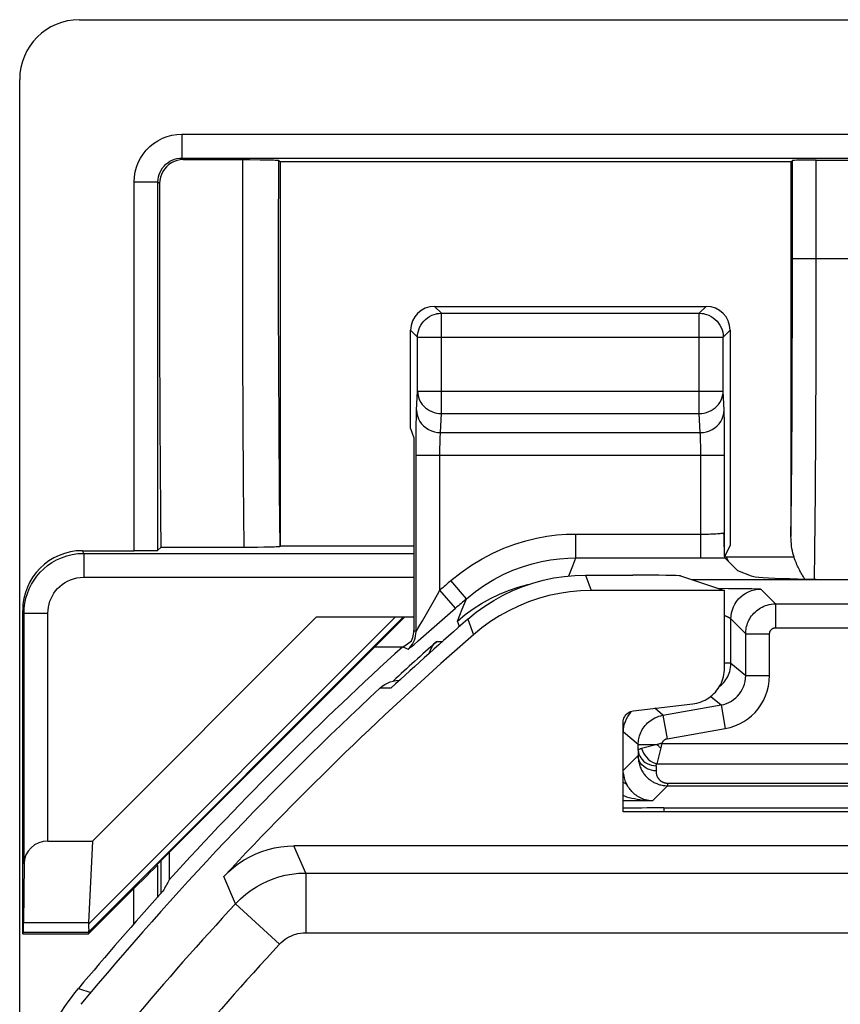
# Model space of a CAD drawing. Units: millimetres. Extents: x 242.9 to 287.6, y 166.7 to 219.5.
# Drawn here: x 242.9 to 249.8, y 211.3 to 219.5 of the extents above; entities that cross this region are included whole.
import ezdxf

# ---------------------------------------------------------------- set-up
doc = ezdxf.new("R2010")
doc.units = ezdxf.units.MM
doc.header["$LTSCALE"] = 30.734
doc.layers.get('0').update_dxf_attribs({"linetype": 'CONTINUOUS'})
for name, color, linetype in [('COPY_PUBLISH', 7, 'CONTINUOUS'), ('DRAFT', 7, 'CONTINUOUS'), ('RACCORDO', 7, 'CONTINUOUS')]:
    doc.layers.add(name, color=color, linetype=linetype)

msp = doc.modelspace()

# ---------------------------------------------------------------- linework, layer by layer
at = {"color": 250, "linetype": 'CONTINUOUS'}
for p, q in [((244.257, 218.346), (244.2706, 218.3324)), ((244.057, 218.146), (244.0701, 218.133)), ((246.1138, 214.504), (243.4727, 211.863)), ((246.0465, 214.504), (243.4744, 211.9319)), ((245.294, 211.8596), (251.7488, 211.8596))]:
    msp.add_line(p, q, dxfattribs=at)
at = {"color": 7, "linetype": 'CONTINUOUS'}
for p, q in [((244.081, 215.086), (244.057, 215.0621)), ((243.5075, 212.6267), (245.3848, 214.504)), ((244.0839, 212.1903), (244.0839, 212.4639)), ((243.4712, 211.8607), (243.4754, 211.8505))]:
    msp.add_line(p, q, dxfattribs=at)
msp.add_lwpolyline([(244.2706, 218.3324), (244.2441, 218.3306), (244.2182, 218.3254), (244.1933, 218.3169), (244.1698, 218.3052), (244.148, 218.2907), (244.1284, 218.2734), (244.1113, 218.2538), (244.0968, 218.2322), (244.0853, 218.2089), (244.0769, 218.1843), (244.0718, 218.1589), (244.0701, 218.133)], dxfattribs=at)
msp.add_ellipse((244.1514, 217.504), major_axis=(0, 4.7), ratio=0.017455, start_param=1.436571, end_param=2.11118, dxfattribs=at)
at = {"layer": 'COPY_PUBLISH', "color": 7, "linetype": 'CONTINUOUS'}
for p, q in [((243.3988, 219.504), (250.4892, 219.504)), ((242.899, 167.2038), (242.899, 219.0042)), ((243.5075, 212.6267), (243.4743, 211.9437))]:
    msp.add_line(p, q, dxfattribs=at)
msp.add_lwpolyline([(243.4744, 211.9319), (243.4756, 211.9148), (243.4765, 211.8997), (243.4768, 211.8867), (243.4764, 211.8762), (243.4751, 211.8682), (243.4727, 211.863)], dxfattribs=at)
for centre, major_axis, ratio, start_param, end_param in [((243.3992, 219.0038), (0.3538, -0.3538), 0.999315, 2.356537, 3.926648), ((243.8796, 212.1606), (0.3938, 0.2635), 0.364246, 2.877735, 2.936315), ((243.7713, 212.1606), (0.3001, 0.3), 0.012341, 3.029577, 3.136483)]:
    msp.add_ellipse(centre, major_axis=major_axis, ratio=ratio, start_param=start_param, end_param=end_param, dxfattribs=at)
at = {"layer": 'DRAFT', "color": 7, "linetype": 'CONTINUOUS'}
for p, q in [((245.0799, 218.3127), (245.0799, 215.0953)), ((249.3577, 218.3127), (245.0799, 218.3127)), ((246.1728, 216.0826), (246.199, 216.004)), ((246.199, 215.0953), (245.0799, 215.0953)), ((248.4335, 214.8474), (248.8014, 214.7248)), ((248.8014, 214.076), (248.8014, 214.7248)), ((244.0455, 212.4255), (246.124, 214.504)), ((248.0374, 213.7175), (248.5346, 213.776)), ((247.9514, 212.8715), (247.9514, 213.6208)), ((251.0466, 212.8715), (247.9514, 212.8715)), ((242.9291, 211.8607), (242.924, 211.8505)), ((242.924, 211.8505), (243.4754, 211.8505))]:
    msp.add_line(p, q, dxfattribs=at)
at = {"layer": 'DRAFT', "color": 250, "linetype": 'CONTINUOUS'}
for p, q in [((243.4743, 211.9437), (242.9309, 211.9437)), ((243.4712, 211.8607), (242.9291, 211.8607))]:
    msp.add_line(p, q, dxfattribs=at)
at = {"layer": 'DRAFT', "color": 7, "linetype": 'CONTINUOUS'}
for points in [[(248.5346, 213.776), (248.5529, 213.7787), (248.5707, 213.7824), (248.5883, 213.7873), (248.6056, 213.7931), (248.6226, 213.8001), (248.6391, 213.808), (248.655, 213.8169), (248.6704, 213.8269), (248.6851, 213.8377), (248.6992, 213.8494), (248.7126, 213.862), (248.7251, 213.8753), (248.7368, 213.8893), (248.7478, 213.904), (248.7577, 213.9193), (248.7668, 213.9352), (248.7748, 213.9517), (248.7818, 213.9686), (248.7878, 213.9858), (248.7927, 214.0035), (248.7965, 214.0214), (248.7992, 214.0394), (248.8009, 214.0576), (248.8014, 214.076)], [(247.9514, 213.6208), (247.9522, 213.6327), (247.9543, 213.6442), (247.9577, 213.6552), (247.9625, 213.666), (247.9687, 213.6762), (247.976, 213.6855), (247.9844, 213.6938), (247.9939, 213.7012), (248.004, 213.7073), (248.0145, 213.712), (248.0257, 213.7154), (248.0374, 213.7175)]]:
    msp.add_lwpolyline(points, dxfattribs=at)
msp.add_arc((265.249, 193.104), 28.5262, 132.15426, 137.69632, dxfattribs=at)
for centre, major_axis, ratio, start_param, end_param in [((248.034, 214.847), (0.4, 0), 0.017455, 0.05236, 1.570796), ((291.2836, 193.104), (52.0851, 0), 0.866113, 2.70196, 2.704329), ((242.929, 212.1606), (0, 0.3), 0.008727, -3.124139, -2.379157)]:
    msp.add_ellipse(centre, major_axis=major_axis, ratio=ratio, start_param=start_param, end_param=end_param, dxfattribs=at)
at = {"layer": 'RACCORDO', "color": 250, "linetype": 'CONTINUOUS'}
for p, q in [((244.257, 218.5459), (244.257, 218.346)), ((244.257, 218.5459), (286.241, 218.5459)), ((244.257, 218.346), (286.241, 218.346)), ((244.7654, 218.3324), (244.7645, 217.97)), ((245.0655, 218.3272), (245.0642, 217.677)), ((249.3696, 217.0481), (249.37, 218.325)), ((249.5696, 217.0597), (249.57, 218.3284)), ((243.8571, 215.0586), (243.8571, 218.146)), ((243.8571, 218.146), (244.057, 218.146)), ((244.057, 215.0621), (244.057, 218.146)), ((244.7645, 217.97), (244.7642, 217.3646)), ((245.0642, 217.677), (245.0644, 217.1305)), ((249.37, 217.504), (251.0709, 217.504)), ((244.7642, 217.3646), (244.7652, 216.7327)), ((245.0644, 217.1305), (245.0658, 216.5883)), ((246.4305, 217.0463), (246.3728, 217.104)), ((248.5902, 217.0463), (248.6479, 217.104)), ((249.3684, 216.6265), (249.3696, 217.0481)), ((249.5686, 216.6458), (249.5696, 217.0597)), ((246.4305, 216.2061), (246.4305, 217.0463)), ((246.4305, 217.0463), (248.5902, 217.0463)), ((248.5902, 216.2061), (248.5902, 217.0463)), ((246.2305, 216.8464), (246.1728, 216.904)), ((248.7902, 216.8464), (248.8479, 216.904)), ((246.2305, 216.394), (246.2305, 216.8464)), ((246.2305, 216.8464), (248.7902, 216.8464)), ((248.7902, 216.8499), (248.7902, 216.8464)), ((248.7902, 216.394), (248.7902, 216.8464)), ((244.7652, 216.7327), (244.7674, 216.1476)), ((249.566, 216.0775), (249.5686, 216.6458)), ((245.0658, 216.5883), (245.0681, 216.098)), ((249.3666, 216.2363), (249.3684, 216.6265)), ((246.2229, 216.2351), (246.2305, 216.394)), ((246.2305, 216.394), (248.7902, 216.394)), ((248.7978, 216.2351), (248.7902, 216.394)), ((249.3642, 215.8675), (249.3666, 216.2363)), ((244.7674, 216.1476), (244.7704, 215.644)), ((246.4228, 216.0471), (246.4305, 216.2061)), ((246.4305, 216.2061), (248.5902, 216.2061)), ((248.5979, 216.0471), (248.5902, 216.2061)), ((248.8006, 216.1281), (248.7999, 216.1696)), ((245.0681, 216.098), (245.0721, 215.5484)), ((246.2191, 216.0518), (246.2199, 216.1185)), ((248.8016, 216.0536), (248.8006, 216.1281)), ((249.5624, 215.5506), (249.566, 216.0775)), ((246.2184, 215.9395), (246.2191, 216.0518)), ((246.4228, 216.0471), (248.5979, 216.0471)), ((248.6013, 215.9697), (248.6006, 215.9936)), ((248.8022, 215.9624), (248.8016, 216.0536)), ((246.2183, 214.3822), (246.2184, 215.9395)), ((246.4183, 215.8792), (246.4185, 215.9186)), ((248.6018, 215.942), (248.6013, 215.9697)), ((248.6022, 215.9108), (248.6018, 215.942)), ((248.6024, 215.8769), (248.6022, 215.9108)), ((248.8024, 215.0109), (248.8022, 215.9624)), ((246.2183, 215.8592), (248.8024, 215.8592)), ((246.4182, 214.7279), (246.4183, 215.8792)), ((248.6025, 214.9973), (248.6024, 215.8769)), ((249.3613, 215.515), (249.3642, 215.8675)), ((244.7704, 215.644), (244.7751, 215.086)), ((245.0721, 215.5484), (245.0767, 215.092)), ((249.3577, 215.1771), (249.3613, 215.515)), ((249.5576, 215.0555), (249.5624, 215.5506)), ((247.5565, 215.1971), (248.6195, 215.1972)), ((247.5565, 214.9973), (247.5565, 215.1971)), ((243.4353, 215.0359), (243.4239, 215.0586)), ((243.4353, 215.0359), (243.4353, 214.8359)), ((243.4353, 215.0359), (246.199, 215.0359)), ((247.5313, 214.933), (247.5565, 214.9973)), ((247.5565, 214.9973), (248.6025, 214.9973)), ((248.6025, 214.9973), (248.6727, 214.9975)), ((248.6727, 214.9975), (248.7398, 214.9981)), ((248.7398, 214.9981), (248.8038, 214.9992)), ((249.3838, 215.004), (248.8169, 215.004)), ((249.5547, 214.8195), (249.5576, 215.0555)), ((247.4979, 214.8469), (247.5313, 214.933)), ((243.4353, 214.8359), (246.199, 214.8359)), ((247.6373, 214.854), (247.6856, 214.7248)), ((246.6414, 214.6567), (246.5107, 214.808)), ((248.8357, 214.7432), (248.9164, 214.7425)), ((248.9164, 214.7425), (248.9695, 214.7418)), ((248.9695, 214.7418), (249.0066, 214.7412)), ((249.0066, 214.7412), (249.0308, 214.7407)), ((249.0308, 214.7407), (249.0519, 214.7401)), ((249.0519, 214.7401), (249.064, 214.7397)), ((249.064, 214.7397), (249.0746, 214.7393)), ((246.3601, 214.6265), (246.3981, 214.6924)), ((246.3981, 214.6924), (246.4182, 214.7279)), ((246.5496, 214.5771), (246.4182, 214.7279)), ((249.1048, 214.7369), (249.2288, 214.6129)), ((246.2351, 214.3028), (246.5496, 214.5771)), ((246.2709, 214.4708), (246.3601, 214.6265)), ((246.6052, 214.5695), (246.6414, 214.6567)), ((249.2288, 214.6129), (249.2288, 214.4129)), ((249.2288, 214.6129), (251.5107, 214.6129)), ((242.9354, 214.5359), (242.924, 214.5586)), ((242.9354, 214.5359), (243.1354, 214.5359)), ((243.1354, 212.6267), (243.1354, 214.5359)), ((246.5642, 214.4696), (246.6052, 214.5695)), ((246.5642, 214.4696), (246.6289, 214.5228)), ((246.6289, 214.5228), (246.6967, 214.5721)), ((246.5808, 214.4229), (246.5642, 214.4696)), ((246.653, 214.4859), (246.6994, 214.3549)), ((248.8548, 214.1169), (248.8548, 214.487)), ((248.9789, 214.3629), (248.8548, 214.487)), ((249.2288, 214.4129), (251.5493, 214.4129)), ((246.199, 214.3908), (246.2183, 214.3822)), ((248.9789, 214.0128), (248.9789, 214.3629)), ((248.9789, 214.3629), (249.1788, 214.3629)), ((249.1788, 214.0128), (249.1788, 214.3629)), ((246.1081, 214.2537), (246.1524, 214.2339)), ((246.435, 214.2943), (246.3883, 214.2955)), ((248.8548, 214.1169), (248.8014, 214.1169)), ((248.8548, 214.1169), (248.9789, 214.0128)), ((248.9789, 214.0128), (249.1788, 214.0128)), ((246.0068, 213.9062), (245.9158, 213.9076)), ((248.6864, 213.8387), (248.7723, 213.7667)), ((248.2854, 213.6808), (248.7723, 213.7667)), ((248.7723, 213.7667), (248.807, 213.5697)), ((248.2854, 213.6808), (248.2166, 213.7386)), ((248.2854, 213.6808), (248.3201, 213.4839)), ((248.0789, 213.4347), (247.9548, 213.5388)), ((248.3201, 213.4839), (248.807, 213.5697)), ((248.0789, 213.3871), (248.0789, 213.4347)), ((248.0789, 213.4347), (248.238, 213.4347)), ((248.238, 213.4347), (248.1074, 213.402)), ((248.2799, 213.4449), (250.1192, 213.4449)), ((247.9548, 213.2208), (248.0776, 213.3436)), ((248.0789, 213.3871), (248.0776, 213.3436)), ((248.2288, 213.2585), (248.2276, 213.2151)), ((248.236, 213.2734), (249.9192, 213.2734)), ((248.3246, 213.1121), (248.3246, 213.0907)), ((248.3246, 213.1121), (249.9239, 213.1121)), ((248.3246, 213.0907), (248.197, 212.9632)), ((248.324, 213.0907), (249.9234, 213.0907)), ((248.197, 212.9632), (247.9514, 212.9632)), ((248.2933, 212.9046), (248.2933, 212.8715)), ((245.294, 212.3595), (245.195, 212.5866)), ((244.0524, 212.4226), (244.0524, 212.1553)), ((245.294, 212.3595), (245.294, 211.8596)), ((245.294, 212.3595), (256.886, 212.3595)), ((244.7068, 212.1027), (244.6097, 212.3319)), ((243.8525, 212.2275), (243.8525, 211.9305)), ((244.7068, 212.1027), (245.0738, 211.7633)), ((243.3912, 211.393), (243.4936, 211.3586))]:
    msp.add_line(p, q, dxfattribs=at)
at = {"layer": 'RACCORDO', "color": 7, "linetype": 'CONTINUOUS'}
for p, q in [((244.2706, 218.3324), (244.827, 218.3323)), ((244.827, 218.3323), (244.9135, 218.3317)), ((244.9135, 218.3317), (244.9639, 218.3311)), ((245.0655, 218.3272), (245.0799, 218.3127)), ((249.3577, 218.3127), (249.37, 218.325)), ((249.3577, 218.3127), (249.3577, 215.1771)), ((249.57, 218.3284), (260.4612, 218.3284)), ((246.3728, 217.104), (248.6479, 217.104)), ((246.1728, 216.0826), (246.1728, 216.904)), ((248.8479, 216.904), (248.8479, 215.1018)), ((246.199, 216.004), (246.199, 214.3908)), ((248.7942, 215.1822), (248.7944, 215.1659)), ((248.7944, 215.1659), (248.7948, 215.1499)), ((244.8046, 215.086), (244.081, 215.086)), ((244.8905, 215.0865), (244.8046, 215.086)), ((244.9446, 215.0871), (244.8905, 215.0865)), ((244.992, 215.0879), (244.9446, 215.0871)), ((245.0799, 215.0953), (245.0767, 215.092)), ((248.7956, 215.1186), (248.7965, 215.095)), ((248.7965, 215.095), (248.7971, 215.0793)), ((248.7971, 215.0793), (248.7978, 215.0637)), ((248.8479, 215.1018), (248.8024, 215.0109)), ((243.4239, 215.0586), (243.8571, 215.0586)), ((248.7978, 215.0637), (248.7985, 215.0486)), ((248.8026, 215.0032), (248.8032, 215.0007)), ((248.8032, 215.0007), (248.8038, 214.9992)), ((248.8038, 214.9992), (248.9107, 214.8923)), ((247.6373, 214.854), (248.034, 214.854)), ((248.9107, 214.8923), (249.0234, 214.8473)), ((250.724, 214.8154), (248.5294, 214.8154)), ((248.7448, 214.7437), (248.8357, 214.7432)), ((248.8014, 214.7248), (247.6856, 214.7248)), ((242.924, 211.8505), (242.924, 214.5586)), ((242.9354, 212.4373), (242.9354, 214.5359)), ((245.3848, 214.504), (246.199, 214.504)), ((246.1043, 214.2516), (245.8716, 214.2516)), ((248.2933, 212.9046), (251.126, 212.9046)), ((243.1354, 212.6267), (243.5075, 212.6267)), ((244.1514, 212.5314), (244.1514, 212.3038)), ((251.0466, 212.5866), (245.195, 212.5866)), ((242.9354, 212.4373), (242.9309, 211.9437)), ((244.0455, 212.4255), (244.0524, 212.4226)), ((243.4754, 211.8505), (243.8525, 212.2275)), ((243.3613, 211.3564), (243.3912, 211.393)), ((243.3323, 211.319), (243.3613, 211.3564))]:
    msp.add_line(p, q, dxfattribs=at)
at = {"layer": 'RACCORDO', "color": 250, "linetype": 'CONTINUOUS'}
for points in [[(243.8571, 218.146), (243.8594, 218.1882), (243.8658, 218.229), (243.8763, 218.2686), (243.8911, 218.3072), (243.9099, 218.3445), (243.9322, 218.3793), (243.9581, 218.4117), (243.9875, 218.4415), (244.0198, 218.468), (244.0553, 218.4911), (244.0936, 218.5108), (244.1331, 218.5262), (244.1732, 218.5371), (244.2145, 218.5436), (244.257, 218.5459)], [(244.057, 218.146), (244.0581, 218.1667), (244.0613, 218.1872), (244.0667, 218.2073), (244.074, 218.2267), (244.0834, 218.2452), (244.0946, 218.2627), (244.1076, 218.2789), (244.1222, 218.2937), (244.1384, 218.307), (244.1561, 218.3187), (244.1752, 218.3285), (244.195, 218.3361), (244.2154, 218.3416), (244.2361, 218.3449), (244.257, 218.346)], [(246.3935, 217.0429), (246.4098, 217.0453), (246.4305, 217.0463)], [(248.5902, 217.0463), (248.6109, 217.0453), (248.6272, 217.0429)], [(246.2305, 216.394), (246.2317, 216.3744), (246.2351, 216.355), (246.2406, 216.336), (246.2482, 216.3177), (246.2578, 216.3002), (246.2693, 216.2837), (246.2826, 216.2684), (246.2974, 216.2545), (246.3138, 216.2421), (246.3313, 216.2314), (246.35, 216.2225), (246.3694, 216.2154), (246.3894, 216.2103), (246.4099, 216.2072), (246.4305, 216.2061)], [(248.5902, 216.2061), (248.6108, 216.2072), (248.6313, 216.2103), (248.6513, 216.2154), (248.6707, 216.2225), (248.6894, 216.2314), (248.7069, 216.2421), (248.7232, 216.2545), (248.7381, 216.2684), (248.7514, 216.2837), (248.7629, 216.3002), (248.7725, 216.3177), (248.7801, 216.336), (248.7856, 216.355), (248.789, 216.3744), (248.7902, 216.394)], [(246.2199, 216.1185), (246.221, 216.1758), (246.2216, 216.1989), (246.2222, 216.2187), (246.2229, 216.2351)], [(246.2229, 216.2351), (246.2247, 216.2106), (246.2299, 216.1866), (246.2384, 216.1634), (246.25, 216.1414), (246.2646, 216.121), (246.2818, 216.1026), (246.3015, 216.0864), (246.3232, 216.0727), (246.3466, 216.0618), (246.3713, 216.0538), (246.3968, 216.0489), (246.4228, 216.0471)], [(248.5979, 216.0471), (248.6239, 216.0489), (248.6494, 216.0538), (248.6741, 216.0618), (248.6975, 216.0727), (248.7192, 216.0864), (248.7388, 216.1026), (248.7561, 216.121), (248.7707, 216.1414), (248.7823, 216.1634), (248.7908, 216.1866), (248.796, 216.2106), (248.7978, 216.2351)], [(248.7999, 216.1696), (248.7994, 216.188), (248.7989, 216.2052), (248.7984, 216.2208), (248.7978, 216.2351)], [(246.4185, 215.9186), (246.4191, 215.9554), (246.4195, 215.9726), (246.4199, 215.9889), (246.4204, 216.004), (246.4209, 216.0175), (246.4215, 216.0292), (246.4222, 216.0391), (246.4228, 216.0471)], [(248.6006, 215.9936), (248.6003, 216.0044), (248.5999, 216.0142), (248.5995, 216.0236), (248.599, 216.0324), (248.5984, 216.0403), (248.5979, 216.0471)], [(246.5107, 214.808), (246.5957, 214.8757), (246.6824, 214.9366), (246.7708, 214.9909), (246.8616, 215.0383), (246.9541, 215.0791), (247.0458, 215.1134), (247.1367, 215.1411), (247.2268, 215.1625), (247.3141, 215.1787), (247.3978, 215.19), (247.4786, 215.1962), (247.5565, 215.1971)], [(248.6195, 215.1972), (248.6363, 215.1973), (248.653, 215.1976), (248.6693, 215.1979), (248.6851, 215.1984), (248.7003, 215.1989), (248.7149, 215.1996), (248.7285, 215.2003), (248.7413, 215.2011), (248.7531, 215.2019), (248.7637, 215.2029), (248.7732, 215.2038), (248.7815, 215.2049), (248.7884, 215.206), (248.794, 215.2071)], [(242.9354, 214.5359), (242.9372, 214.5783), (242.9425, 214.6202), (242.9514, 214.6613), (242.9635, 214.7013), (242.9789, 214.74), (242.9975, 214.7773), (243.019, 214.8127), (243.0434, 214.8463), (243.0706, 214.8779), (243.1006, 214.9073), (243.1332, 214.9342), (243.1688, 214.9589), (243.2075, 214.981), (243.2491, 214.9999), (243.293, 215.0152), (243.3389, 215.0265), (243.3864, 215.0335), (243.4353, 215.0359)], [(246.6414, 214.6567), (246.715, 214.716), (246.791, 214.7693), (246.869, 214.8167), (246.9486, 214.8583), (247.0292, 214.8941), (247.1096, 214.924), (247.1893, 214.9482), (247.268, 214.9672), (247.3444, 214.9811), (247.418, 214.9904), (247.4888, 214.9956), (247.5565, 214.9973)], [(243.1354, 214.5359), (243.1365, 214.5616), (243.1397, 214.5867), (243.1449, 214.6112), (243.1522, 214.6351), (243.1615, 214.6584), (243.1726, 214.6807), (243.1855, 214.702), (243.2002, 214.7222), (243.2165, 214.7411), (243.2344, 214.7587), (243.2541, 214.775), (243.2754, 214.7897), (243.2987, 214.8029), (243.3237, 214.8144), (243.3499, 214.8235), (243.3772, 214.83), (243.4056, 214.8341), (243.4353, 214.8359)], [(246.6967, 214.5721), (246.7673, 214.6172), (246.8405, 214.658), (246.916, 214.6944), (246.9936, 214.7261), (247.0729, 214.7532), (247.1537, 214.7755), (247.1721, 214.7794)], [(248.8548, 214.487), (248.8562, 214.5131), (248.8603, 214.5389), (248.8671, 214.5642), (248.8764, 214.5886), (248.8883, 214.6119), (248.9026, 214.6339), (248.919, 214.6542), (248.9375, 214.6727), (248.9579, 214.6892), (248.9798, 214.7034), (249.0031, 214.7153), (249.0275, 214.7247), (249.0528, 214.7315), (249.0786, 214.7356), (249.1048, 214.7369)], [(249.0746, 214.7393), (249.0836, 214.7389), (249.0874, 214.7387), (249.0909, 214.7385), (249.094, 214.7383), (249.0967, 214.7381), (249.099, 214.7379), (249.1009, 214.7377), (249.1025, 214.7375), (249.1036, 214.7373), (249.1044, 214.7371), (249.1048, 214.7369)], [(248.9789, 214.3629), (248.9791, 214.375), (248.98, 214.3873), (248.9816, 214.3997), (248.9838, 214.4124), (248.9867, 214.4251), (248.9904, 214.4379), (248.9948, 214.4507), (249, 214.4635), (249.006, 214.4761), (249.0127, 214.4885), (249.0202, 214.5006), (249.0284, 214.5123), (249.0373, 214.5235), (249.0469, 214.5344), (249.0572, 214.5446), (249.068, 214.5542), (249.0794, 214.5633), (249.0913, 214.5716), (249.1037, 214.5793), (249.1167, 214.5863), (249.1304, 214.5927), (249.1447, 214.5983), (249.1597, 214.6031), (249.1757, 214.6072), (249.1926, 214.6102), (249.2103, 214.6122), (249.2288, 214.6129)], [(248.8014, 214.516), (248.8025, 214.5156), (248.8066, 214.514), (248.8105, 214.5125), (248.8142, 214.511), (248.8178, 214.5094), (248.8211, 214.5079), (248.8244, 214.5064), (248.8274, 214.505), (248.8303, 214.5035), (248.833, 214.5021), (248.8355, 214.5007), (248.8379, 214.4994), (248.8401, 214.4981), (248.8422, 214.4969), (248.844, 214.4957), (248.8457, 214.4945), (248.8473, 214.4935), (248.8487, 214.4925), (248.8499, 214.4915), (248.851, 214.4907), (248.852, 214.4899), (248.8528, 214.4892), (248.8534, 214.4885), (248.854, 214.488), (248.8544, 214.4876), (248.8546, 214.4872), (248.8548, 214.487)], [(246.2344, 214.4078), (246.2415, 214.4199), (246.2709, 214.4708)], [(249.1788, 214.3629), (249.1789, 214.3654), (249.179, 214.3678), (249.1794, 214.3703), (249.1798, 214.3728), (249.1804, 214.3754), (249.1811, 214.3779), (249.182, 214.3805), (249.183, 214.3831), (249.1842, 214.3856), (249.1856, 214.388), (249.1871, 214.3905), (249.1887, 214.3928), (249.1905, 214.3951), (249.1924, 214.3972), (249.1945, 214.3993), (249.1966, 214.4012), (249.1989, 214.403), (249.2013, 214.4047), (249.2038, 214.4062), (249.2064, 214.4076), (249.2091, 214.4089), (249.212, 214.41), (249.215, 214.411), (249.2182, 214.4118), (249.2216, 214.4124), (249.2251, 214.4127), (249.2288, 214.4129)], [(246.1524, 214.2339), (246.1656, 214.247), (246.1775, 214.2612), (246.188, 214.2765), (246.1971, 214.2927), (246.2046, 214.3096), (246.2105, 214.3272), (246.2148, 214.3453), (246.2174, 214.3637), (246.2183, 214.3822)], [(246.2183, 214.3822), (246.2191, 214.3828), (246.221, 214.3856), (246.2241, 214.3907), (246.2344, 214.4078)], [(246.1524, 214.2339), (246.1537, 214.2344), (246.1576, 214.2372), (246.164, 214.2423), (246.1729, 214.2496), (246.1844, 214.2593), (246.1986, 214.2713), (246.2351, 214.3028)], [(248.8491, 214.0637), (248.8521, 214.0806), (248.8541, 214.0984), (248.8548, 214.1169)], [(248.7723, 213.7667), (248.7952, 213.7718), (248.8173, 213.779), (248.8385, 213.7882), (248.8586, 213.7991), (248.8774, 213.8118), (248.895, 213.826), (248.911, 213.8416), (248.9256, 213.8586), (248.9388, 213.877), (248.9504, 213.897), (248.9603, 213.9183), (248.9682, 213.9407), (248.9741, 213.9641), (248.9776, 213.9882), (248.9789, 214.0128)], [(248.807, 213.5697), (248.8487, 213.5794), (248.8884, 213.5923), (248.9262, 213.6085), (248.9622, 213.6281), (248.9963, 213.651), (249.0278, 213.6765), (249.0567, 213.7046), (249.0831, 213.7352), (249.1066, 213.7684), (249.1275, 213.8044), (249.1455, 213.8429), (249.1597, 213.8831), (249.1698, 213.9246), (249.1762, 213.9679), (249.1788, 214.0128)], [(248.8135, 213.9793), (248.8211, 213.9917), (248.8281, 214.0046), (248.8345, 214.0183), (248.8402, 214.0327), (248.845, 214.0477), (248.8491, 214.0637)], [(248.7577, 213.9193), (248.7659, 213.9258), (248.7765, 213.9353), (248.7866, 213.9454), (248.7961, 213.9561), (248.8051, 213.9674), (248.8135, 213.9793)], [(247.9718, 213.6294), (247.9809, 213.6501), (247.9919, 213.6699)], [(247.9919, 213.6699), (248.0045, 213.6884), (248.0187, 213.7057)], [(248.0789, 213.4347), (248.0791, 213.4467), (248.08, 213.459), (248.0816, 213.4715), (248.0838, 213.4841), (248.0867, 213.4968), (248.0904, 213.5096), (248.0948, 213.5224), (248.1, 213.5351), (248.1059, 213.5477), (248.1126, 213.5601), (248.1201, 213.5722), (248.1283, 213.5839), (248.1372, 213.5951), (248.1468, 213.6059), (248.157, 213.6162), (248.1679, 213.6259), (248.1794, 213.6351), (248.1918, 213.6437), (248.205, 213.6518), (248.219, 213.6592), (248.234, 213.6659), (248.2501, 213.6719), (248.2673, 213.6769), (248.2854, 213.6808)], [(247.9548, 213.5388), (247.9559, 213.5622), (247.9591, 213.5852), (247.9645, 213.6077), (247.9718, 213.6294)], [(248.236, 213.2734), (248.2698, 213.4088), (248.271, 213.4135), (248.2723, 213.4182), (248.2735, 213.4228), (248.2747, 213.4273), (248.276, 213.4318), (248.2773, 213.4362), (248.2786, 213.4406), (248.2799, 213.4449)], [(248.2799, 213.4449), (248.2754, 213.4444), (248.2709, 213.4437), (248.2663, 213.4429), (248.2617, 213.4419), (248.257, 213.4407), (248.2523, 213.4394), (248.2475, 213.438), (248.2428, 213.4364), (248.238, 213.4347)], [(248.238, 213.4347), (248.2413, 213.4312), (248.2447, 213.4278), (248.2481, 213.4243), (248.2515, 213.4209), (248.2549, 213.4175), (248.2583, 213.4141), (248.2617, 213.4107), (248.2652, 213.4074), (248.2686, 213.4041)], [(248.2799, 213.4449), (248.2804, 213.4473), (248.2811, 213.4497), (248.282, 213.4521), (248.2829, 213.4545), (248.284, 213.4569), (248.2853, 213.4593), (248.2867, 213.4616), (248.2882, 213.4638), (248.2898, 213.466), (248.2916, 213.468), (248.2935, 213.47), (248.2955, 213.4719), (248.2976, 213.4737), (248.2998, 213.4754), (248.3022, 213.477), (248.3048, 213.4785), (248.3075, 213.4799), (248.3103, 213.4811), (248.3134, 213.4822), (248.3167, 213.4831), (248.3201, 213.4839)], [(248.0776, 213.3436), (248.0777, 213.3315), (248.0784, 213.3198), (248.0796, 213.3083), (248.0813, 213.2973), (248.0834, 213.2866), (248.0858, 213.2763), (248.0887, 213.2662), (248.0918, 213.2566), (248.0953, 213.2472), (248.0991, 213.2382), (248.1031, 213.2295), (248.1074, 213.2211), (248.112, 213.213), (248.1167, 213.2052), (248.1216, 213.1978), (248.1267, 213.1906), (248.132, 213.1838), (248.1374, 213.1772), (248.1428, 213.171), (248.1484, 213.1651), (248.1541, 213.1595), (248.1598, 213.1541), (248.1656, 213.149), (248.1715, 213.1442), (248.1775, 213.1395), (248.1837, 213.1351), (248.19, 213.1308), (248.1965, 213.1267), (248.2032, 213.1227), (248.2102, 213.1189), (248.2175, 213.1152), (248.2252, 213.1117), (248.2331, 213.1083), (248.2414, 213.1052), (248.2501, 213.1022), (248.2592, 213.0995), (248.2688, 213.0971), (248.2788, 213.095), (248.2874, 213.0935)], [(248.2276, 213.2151), (248.2081, 213.2163), (248.189, 213.2197), (248.1705, 213.2252), (248.153, 213.2327), (248.1367, 213.2421), (248.122, 213.2531), (248.1091, 213.2658), (248.0981, 213.2797), (248.0894, 213.2947), (248.083, 213.3106), (248.079, 213.327), (248.0776, 213.3436)], [(248.1074, 213.402), (248.1009, 213.4002), (248.0954, 213.3985), (248.0908, 213.3967), (248.087, 213.395), (248.0841, 213.3934), (248.0818, 213.3917), (248.0803, 213.3901), (248.0793, 213.3886), (248.0789, 213.3871)], [(248.0789, 213.3871), (248.0803, 213.3704), (248.0842, 213.354), (248.0907, 213.3381), (248.0994, 213.3231), (248.1103, 213.3092), (248.1233, 213.2965), (248.138, 213.2855), (248.1542, 213.2761), (248.1717, 213.2686), (248.1902, 213.2631), (248.2094, 213.2597), (248.2288, 213.2585)], [(248.1074, 213.402), (248.1138, 213.3828), (248.1228, 213.3639), (248.1342, 213.3459), (248.1477, 213.3291), (248.163, 213.3137), (248.1799, 213.3002), (248.1979, 213.2889), (248.2167, 213.2799), (248.236, 213.2734)], [(248.2288, 213.2585), (248.2289, 213.26), (248.2292, 213.2616), (248.2296, 213.2632), (248.2301, 213.2648), (248.2309, 213.2665), (248.2318, 213.2682), (248.233, 213.2699), (248.2344, 213.2716), (248.236, 213.2734)], [(247.9871, 213.0952), (247.9822, 213.1046), (247.9776, 213.1143), (247.9733, 213.1245), (247.9694, 213.135), (247.9659, 213.1458), (247.9626, 213.1575), (247.9598, 213.1701), (247.9575, 213.1834), (247.9558, 213.1975)], [(248.2276, 213.2151), (248.2276, 213.2101), (248.2278, 213.2053), (248.2281, 213.2007), (248.2287, 213.1962), (248.2295, 213.1918), (248.2304, 213.1876), (248.2314, 213.1836), (248.2326, 213.1796), (248.234, 213.1758), (248.2354, 213.1721), (248.237, 213.1686), (248.2386, 213.1652), (248.2404, 213.1619), (248.2422, 213.1587), (248.2441, 213.1557), (248.2461, 213.1528), (248.2482, 213.15), (248.2503, 213.1473), (248.2524, 213.1448), (248.2546, 213.1424), (248.2568, 213.1401), (248.2591, 213.1379), (248.2614, 213.1358), (248.2637, 213.1339), (248.2661, 213.132), (248.2685, 213.1302), (248.271, 213.1284), (248.2736, 213.1267), (248.2762, 213.1251), (248.279, 213.1236), (248.2819, 213.1221), (248.2849, 213.1206), (248.2881, 213.1193), (248.2914, 213.118), (248.2949, 213.1168), (248.2985, 213.1157), (248.3023, 213.1147), (248.3063, 213.1138), (248.3105, 213.1131), (248.315, 213.1126), (248.3197, 213.1123), (248.3246, 213.1121)], [(247.9871, 213.0952), (247.9785, 213.1048), (247.9664, 213.112), (247.9514, 213.1167)], [(248.197, 212.9632), (248.1821, 212.9641), (248.1675, 212.966), (248.1534, 212.9687), (248.1399, 212.9721), (248.1269, 212.9761), (248.1144, 212.9808), (248.1025, 212.986), (248.0911, 212.9917), (248.0803, 212.9979), (248.07, 213.0044), (248.0602, 213.0113), (248.0509, 213.0185), (248.0421, 213.026), (248.0338, 213.0337), (248.0259, 213.0418), (248.0184, 213.0501), (248.0114, 213.0586), (248.0047, 213.0674), (247.9984, 213.0764), (247.9925, 213.0857), (247.9871, 213.0952)], [(248.1971, 212.9632), (248.1696, 212.9639), (248.143, 212.9656), (248.1174, 212.968), (248.0927, 212.9713), (248.069, 212.9751), (248.0463, 212.9796), (248.0245, 212.9847), (248.0037, 212.9902), (247.9839, 212.9962), (247.9651, 213.0026), (247.9514, 213.0078)], [(244.7068, 212.1027), (244.7488, 212.1448), (244.7923, 212.1825), (244.837, 212.216), (244.8818, 212.2451), (244.9269, 212.2702), (244.9735, 212.2924), (245.0213, 212.3115), (245.0703, 212.3275), (245.122, 212.3408), (245.177, 212.3509), (245.2344, 212.3573), (245.294, 212.3595)], [(245.0738, 211.7633), (245.0898, 211.779), (245.1061, 211.7931), (245.1226, 211.8058), (245.1394, 211.8167), (245.1564, 211.8262), (245.1738, 211.8344), (245.1917, 211.8417), (245.2102, 211.8477), (245.2295, 211.8525), (245.2501, 211.8561), (245.2716, 211.8585), (245.294, 211.8596)]]:
    msp.add_lwpolyline(points, dxfattribs=at)
at = {"layer": 'RACCORDO', "color": 7, "linetype": 'CONTINUOUS'}
for points in [[(244.9639, 218.3311), (245.0059, 218.3303), (245.0231, 218.3298), (245.0377, 218.3293), (245.0494, 218.3288), (245.0578, 218.3283), (245.0631, 218.3277), (245.0655, 218.3272)], [(246.2305, 216.8464), (246.2316, 216.8673), (246.2349, 216.8881), (246.2403, 216.9083), (246.2479, 216.9279), (246.2575, 216.9466), (246.2689, 216.9642), (246.2822, 216.9805), (246.297, 216.9953), (246.3133, 217.0084), (246.331, 217.0198), (246.3497, 217.0293), (246.3693, 217.0367), (246.3894, 217.0421), (246.3935, 217.0429)], [(248.6272, 217.0429), (248.6313, 217.0421), (248.6514, 217.0367), (248.671, 217.0293), (248.6897, 217.0198), (248.7074, 217.0084), (248.7237, 216.9953), (248.7385, 216.9805), (248.7518, 216.9642), (248.7632, 216.9466), (248.7728, 216.9279), (248.7804, 216.9083), (248.7858, 216.8881), (248.7891, 216.8673), (248.7902, 216.8499)], [(248.794, 215.2071), (248.7941, 215.1987), (248.7942, 215.1822)], [(249.3838, 215.004), (249.3785, 215.021), (249.3738, 215.0386), (249.3697, 215.0567), (249.3661, 215.0754), (249.3631, 215.0947), (249.3608, 215.1146), (249.3592, 215.1349), (249.3581, 215.1557), (249.3577, 215.1771)], [(245.0767, 215.092), (245.0738, 215.0914), (245.0678, 215.0907), (245.0587, 215.0901), (245.0462, 215.0895), (245.0305, 215.0889), (245.0124, 215.0884), (244.992, 215.0879)], [(248.7948, 215.1499), (248.795, 215.142), (248.7956, 215.1186)], [(248.7985, 215.0486), (248.799, 215.0415), (248.7994, 215.0345), (248.7999, 215.0279), (248.8004, 215.0217), (248.8009, 215.016), (248.8014, 215.0108), (248.802, 215.0065), (248.8026, 215.0032)], [(248.8353, 214.9677), (248.8346, 214.9697), (248.8266, 214.9871), (248.8169, 215.004)], [(249.4729, 214.8211), (249.4705, 214.8248), (249.4659, 214.8319), (249.4614, 214.8391), (249.4568, 214.8467), (249.4521, 214.8545), (249.4474, 214.8627), (249.4426, 214.8712), (249.4378, 214.88), (249.4329, 214.8892), (249.428, 214.8988), (249.423, 214.9088), (249.418, 214.9192), (249.413, 214.93), (249.408, 214.9412), (249.403, 214.9528), (249.3981, 214.9649), (249.3933, 214.9775), (249.3885, 214.9905), (249.3838, 215.004)], [(246.653, 214.4859), (246.7224, 214.5426), (246.7945, 214.5949), (246.8696, 214.6426), (246.9478, 214.6861), (247.0289, 214.725), (247.1119, 214.759), (247.1968, 214.7878), (247.2835, 214.8116), (247.3711, 214.8302), (247.459, 214.8434), (247.5477, 214.8513), (247.6373, 214.854)], [(247.6856, 214.7248), (247.5959, 214.7222), (247.5069, 214.7142), (247.4188, 214.7009), (247.331, 214.6823), (247.2441, 214.6583), (247.159, 214.6294), (247.0759, 214.5952), (246.9946, 214.5561), (246.9162, 214.5124), (246.8411, 214.4645), (246.7688, 214.412), (246.6994, 214.3549)], [(246.1792, 214.304), (246.1852, 214.3178), (246.1901, 214.3318), (246.1939, 214.3461), (246.1967, 214.3607), (246.1984, 214.3756), (246.199, 214.3908)], [(246.1081, 214.2537), (246.1218, 214.2616), (246.1348, 214.2697), (246.147, 214.2779)], [(246.147, 214.2779), (246.1585, 214.2864), (246.1692, 214.2951), (246.1792, 214.304)], [(246.3288, 214.1995), (246.3304, 214.2057), (246.3381, 214.2262), (246.3478, 214.2456), (246.3593, 214.2634), (246.3728, 214.2801), (246.3883, 214.2955)], [(245.9158, 213.9076), (245.9356, 213.9241), (245.9567, 213.9384), (245.9789, 213.9503), (246.0027, 213.96), (246.0277, 213.9674), (246.0529, 213.9722), (246.0781, 213.9744)], [(248.2874, 213.0935), (248.2894, 213.0932), (248.3006, 213.0919), (248.3123, 213.091), (248.324, 213.0907)], [(244.6097, 212.3319), (244.6483, 212.3706), (244.6892, 212.4064), (244.7324, 212.4392), (244.7781, 212.4693), (244.8262, 212.4964), (244.8758, 212.5201), (244.9269, 212.5402), (244.9796, 212.5569), (245.0328, 212.5699), (245.0863, 212.5792), (245.1404, 212.5847), (245.195, 212.5866)], [(243.2258, 211.1643), (243.251, 211.2039), (243.2772, 211.2429), (243.3043, 211.2813), (243.3323, 211.319)]]:
    msp.add_lwpolyline(points, dxfattribs=at)
at = {"layer": 'RACCORDO', "color": 250, "linetype": 'CONTINUOUS'}
for radius, start, end in [(28.6738, 130.80588, 131.05041), (28.4739, 130.80588, 131.05041), (27.9809, 137.23541, 139.92613), (27.481, 137.23541, 139.92613)]:
    msp.add_arc((265.249, 193.104), radius, start, end, dxfattribs=at)
at = {"layer": 'RACCORDO', "color": 7, "linetype": 'CONTINUOUS'}
for radius, start, end in [(28.3372, 131.01369, 132.76901), (28.208, 131.11722, 137.0275), (28.3691, 131.66947, 132.65774), (28.4, 132.90198, 140.25898), (28.5, 137.91106, 140.07982)]:
    msp.add_arc((265.249, 193.104), radius, start, end, dxfattribs=at)
for centre, major_axis, ratio, start_param, end_param in [((249.57, 218.325), (0.2, 0), 0.017455, 1.570796, 3.124139), ((246.3729, 216.904), (0.1415, -0.1415), 0.999695, 2.356347, 3.926839), ((248.6478, 216.904), (0.1415, 0.1415), 0.999695, -0.785246, 0.785246), ((243.424, 214.5585), (-0.2236, 0.4473), 0.99981, -0.463541, 1.107103), ((243.8571, 215.0621), (0.2, 0), 0.017455, -1.570796, -0.017453), ((248.649, 214.8952), (0, 0.2), 0.999848, -0.995948, -0.926156), ((250.0196, 214.8504), (1, 0), 0.034921, -3.054326, -1.570796), ((265.249, 167.0527), (0, 52.1184), 0.866113, 0.437891, 0.437984), ((248.2933, 212.8959), (0.5, 0), 0.017455, 1.570796, 2.324524), ((243.1354, 212.4357), (0.2, 0), 0.955098, 1.570796, 3.132866), ((243.8525, 212.2226), (0.2, 0.2), 0.012341, 0.005109, 1.558452)]:
    msp.add_ellipse(centre, major_axis=major_axis, ratio=ratio, start_param=start_param, end_param=end_param, dxfattribs=at)

doc.saveas('drawing.dxf')
